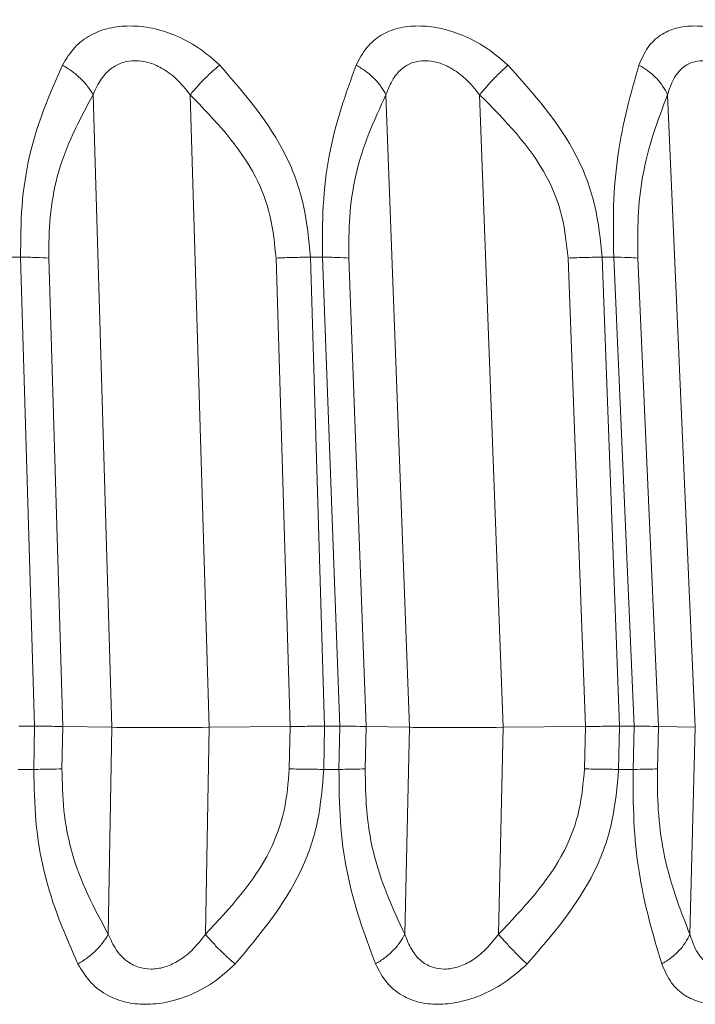
# Paper-space layout 'Sheet11' of a CAD drawing. Units: inches. Extents: x 0.4 to 16.7, y -8.1 to 10.8.
# Drawn here: x 13.6 to 13.6, y 8 to 8.1 of the extents above; entities that cross this region are included whole.
import ezdxf

# ---------------------------------------------------------------- set-up
doc = ezdxf.new("R2010")
doc.units = ezdxf.units.IN
doc.header["$MEASUREMENT"] = 0

psp = doc.layouts.new('Sheet11')

# ---------------------------------------------------------------- hatches: boundary and pattern name
at = {"linetype": 'Continuous', "lineweight": 0}
h = psp.add_hatch(dxfattribs=at)
h.set_pattern_fill('ANSI31', style=0)
h.set_pattern_definition([(45, (0, 0), (-0.08838834764831843, 0.08838834764831845), [])])
edge = h.paths.add_edge_path(flags=0)
edge.add_line((9.134430247558042, 6.842767036221385), (9.134430247558042, 6.867767036221386))
edge.add_line((9.134430247558042, 6.867767036221386), (9.015430247558042, 6.867767036221386))
edge.add_arc((9.015430247558042, 6.873767036221385), 0.005999999999999998, 180, 270, ccw=False)
edge.add_line((9.009430247558042, 6.873767036221385), (9.009430247558042, 8.486767036221385))
edge.add_arc((9.015430247558042, 8.486767036221385), 0.005999999999999998, 89.9999999999992, 180, ccw=False)
edge.add_line((9.015430247558042, 8.492767036221386), (15.35343024755804, 8.492767036221386))
edge.add_arc((15.35343024755804, 8.486767036221385), 0.005999999999999998, -7.958078640513122e-13, 89.9999999999992, ccw=False)
edge.add_line((15.35943024755804, 8.486767036221385), (15.35943024755804, 6.873767036221385))
edge.add_arc((15.35343024755804, 6.873767036221385), 0.005999999999999998, 270, 360, ccw=False)
edge.add_line((15.35343024755804, 6.867767036221386), (15.23443024755804, 6.867767036221386))
edge.add_line((15.23443024755804, 6.867767036221386), (15.23443024755804, 6.842767036221385))
edge.add_line((15.23443024755804, 6.842767036221385), (15.35343024755804, 6.842767036221385))
edge.add_arc((15.35343024755804, 6.873767036221385), 0.031, 270.0000000000008, 360.0000000000008)
edge.add_line((15.38443024755804, 6.873767036221385), (15.38443024755804, 8.486767036221385))
edge.add_arc((15.35343024755804, 8.486767036221385), 0.031, 0, 90)
edge.add_line((15.35343024755804, 8.517767036221386), (9.015430247558042, 8.517767036221386))
edge.add_arc((9.015430247558042, 8.486767036221385), 0.031, 90, 180)
edge.add_line((8.984430247558041, 8.486767036221385), (8.984430247558041, 6.873767036221385))
edge.add_arc((9.015430247558042, 6.873767036221385), 0.031, 180, 270.0000000000008)
edge.add_line((9.015430247558042, 6.842767036221385), (9.134430247558042, 6.842767036221385))

# ---------------------------------------------------------------- linework, layer by layer
at = {"color": 7, "linetype": 'Continuous', "lineweight": 15}
for p, q in [((13.61755822527469, 8.076831574869194), (13.61835819470004, 8.050093729080404)), ((13.62166249786178, 8.076831457537217), (13.62246258461911, 8.050093729080404)), ((13.62993475429997, 8.076831574869194), (13.63092327621382, 8.050093729080404)), ((13.63389318323853, 8.076831457537217), (13.63488182248435, 8.050093729080404)), ((13.64183538482287, 8.076831574869194), (13.64300494997862, 8.050093729080404)), ((13.61449574331941, 8.069961787562898), (13.61397044805433, 8.069961787562898)), ((13.61508862180376, 8.050137141912229), (13.61449574331941, 8.069961787562898)), ((13.61627625608411, 8.050127872685975), (13.61568513757943, 8.069927291961394)), ((13.62528793864705, 8.069927291961394), (13.62588269444305, 8.050127872685975)), ((13.62725524392057, 8.069961787562898), (13.62674625780042, 8.069961787562898)), ((13.62734089626444, 8.050137141912229), (13.62674625780042, 8.069961787562898)), ((13.62798798212258, 8.050137141912229), (13.62725524392057, 8.069961787562898)), ((13.62909676931378, 8.050127872685975), (13.62836590842341, 8.069927291961394)), ((13.63762750809929, 8.069927291961394), (13.63836188894899, 8.050127872685975)), ((13.63955914445153, 8.069961787562898), (13.63907057409553, 8.069961787562898)), ((13.63980495494524, 8.050137141912229), (13.63907057409553, 8.069961787562898)), ((13.64042622776824, 8.050137141912229), (13.63955914445153, 8.069961787562898)), ((13.64144771996788, 8.050127872685975), (13.64058263129479, 8.069927291961394)), ((13.61442065085355, 8.050137141912229), (13.61508862180376, 8.050137141912229)), ((13.61505612084588, 8.048315680287242), (13.61508862180376, 8.050137141912229)), ((13.61624434178612, 8.048336330715355), (13.61627625608411, 8.050127872685975)), ((13.61835819470004, 8.050093729080404), (13.61627625608411, 8.050127872685975)), ((13.61835819470004, 8.050093729080404), (13.61820132184558, 8.041342992836324)), ((13.62246258461911, 8.050093729080404), (13.62230571176466, 8.041342992836324)), ((13.62588269444305, 8.050127872685975), (13.62246258461911, 8.050093729080404)), ((13.62588269444305, 8.050127872685975), (13.62585007615319, 8.048336330715355)), ((13.62734089626444, 8.050137141912229), (13.62730804331063, 8.048315680287242)), ((13.62734089626444, 8.050137141912229), (13.62798798212258, 8.050137141912229)), ((13.62794773725416, 8.048315680287242), (13.62798798212258, 8.050137141912229)), ((13.62905722843723, 8.048336330715355), (13.62909676931378, 8.050127872685975)), ((13.63092327621382, 8.050093729080404), (13.62909676931378, 8.050127872685975)), ((13.63092327621382, 8.050093729080404), (13.6307295611183, 8.041342992836324)), ((13.63488182248435, 8.050093729080404), (13.63468799005685, 8.041342992836324)), ((13.63836188894899, 8.050127872685975), (13.63488182248435, 8.050093729080404)), ((13.63836188894899, 8.050127872685975), (13.63832176141255, 8.048336330715355)), ((13.63980495494524, 8.050137141912229), (13.63976447541286, 8.048315680287242)), ((13.63980495494524, 8.050137141912229), (13.64042622776824, 8.050137141912229)), ((13.64037859098521, 8.048315680287242), (13.64042622776824, 8.050137141912229)), ((13.64140090450869, 8.048336330715355), (13.64144771996788, 8.050127872685975)), ((13.64300494997862, 8.050093729080404), (13.64144771996788, 8.050127872685975)), ((13.64300494997862, 8.050093729080404), (13.6427756832938, 8.041342992836324)), ((13.61505612084588, 8.048315680287242), (13.61439577647424, 8.048315680287242)), ((13.62794773725416, 8.048315680287242), (13.62730804331063, 8.048315680287242)), ((13.64037859098521, 8.048315680287242), (13.63976447541286, 8.048315680287242))]:
    psp.add_line(p, q, dxfattribs=at)
for centre, major_axis, ratio, start_param, end_param in [((13.62153333816611, 8.050151018024248), (0.003938063203767328, 2.361165435438295e-05), 0.01643054372433028, 3.77448646832692, 4.950497270688156), ((13.63429015211836, 8.050151018023957), (0.003938619080614103, 2.917114277067867e-05), 0.01584203699275012, 3.687060264664717, 4.863077105860152)]:
    psp.add_ellipse(centre, major_axis=major_axis, ratio=ratio, start_param=start_param, end_param=end_param, dxfattribs=at)
for points, knots in [([(13.61626053359907, 8.078084445729257), (13.61642217549599, 8.078346505494904), (13.61673076277297, 8.078846798494618), (13.6174111797392, 8.07936639324825), (13.61820815233963, 8.079676320296892), (13.61910642733127, 8.079770498698773), (13.62006661198571, 8.07967143310345), (13.62105573379955, 8.07936023637892), (13.62204524225235, 8.078842053634952), (13.6226124193138, 8.07834486773023), (13.62290950212295, 8.078084445729257)], [0, 0, 0, 0, 0.1423657370068837, 0.2717875498655584, 0.3883071925516621, 0.5016241812704517, 0.6141123826071997, 0.7299392055170186, 0.8585443154848486, 1, 1, 1, 1]), ([(13.62867636883695, 8.078084445729257), (13.62881313071582, 8.07834565677674), (13.62907424418075, 8.078844375588236), (13.62968459323876, 8.07936339537508), (13.63042241886578, 8.079674062956324), (13.63127784879457, 8.079770440325131), (13.63221331166444, 8.079673874031768), (13.63319772799188, 8.079363203550255), (13.63419865692892, 8.07884445346599), (13.63478302036694, 8.078345716641065), (13.63508914808931, 8.078084445729257)], [0, 0, 0, 0, 0.1419022135029176, 0.2709276806980129, 0.3871234547932281, 0.5000688281923529, 0.6129101689816787, 0.7290718303739715, 0.8580701356410668, 1, 1, 1, 1]), ([(13.64062580946266, 8.078084445729257), (13.64073721920093, 8.078345650606055), (13.64094991690363, 8.078844329429756), (13.64148873800089, 8.079363402456002), (13.64216569664233, 8.079674079155602), (13.64297398206242, 8.079770432875613), (13.6438770065532, 8.07967389778889), (13.64484575915576, 8.079363174486046), (13.6458465718952, 8.07884444637126), (13.64644170063349, 8.078345716448927), (13.64675347200871, 8.078084445729257)], [0, 0, 0, 0, 0.141913905907376, 0.2709346798265625, 0.3871275396568701, 0.5000864330648132, 0.612929065026418, 0.7290745122916071, 0.8580696806411103, 1, 1, 1, 1]), ([(13.61755822527469, 8.076831574869194), (13.61766310778385, 8.077063718475882), (13.61786010626523, 8.07749974864286), (13.61830419010921, 8.077959896011588), (13.61880760274598, 8.07821987143335), (13.61934152978197, 8.078298451833447), (13.61990878664489, 8.078215802824435), (13.62051424089599, 8.077954537217867), (13.62113541592455, 8.077495812198293), (13.62147938858248, 8.07706225562495), (13.62166249786178, 8.076831457537217)], [0, 0, 0, 0, 0.1573546344408834, 0.2955557058346706, 0.4012517057338556, 0.5014884726180503, 0.6010569099612575, 0.7061804630797744, 0.8435890690401731, 1, 1, 1, 1]), ([(13.62993475429997, 8.076831574869194), (13.63002483276676, 8.077062991240556), (13.63019406744975, 8.07749776414067), (13.63059588169235, 8.077957154414564), (13.63106414419307, 8.078217845473095), (13.63157335306757, 8.078298446384926), (13.63212546173775, 8.078217811798792), (13.63272617883051, 8.077957290997684), (13.63335222515927, 8.077497847437769), (13.6337052314025, 8.077062989720808), (13.63389318323853, 8.076831457537217)], [0, 0, 0, 0, 0.1568232330997179, 0.2946312374477442, 0.400100552583835, 0.5000478065370565, 0.5998994099170952, 0.7052637589404712, 0.8430729803933684, 0.9999999999999999, 0.9999999999999999, 0.9999999999999999, 0.9999999999999999]), ([(13.64183538482287, 8.076831574869194), (13.64191033597803, 8.077062979002864), (13.64205113551496, 8.07749768337528), (13.64240967592676, 8.077957180030603), (13.64284187224204, 8.07821786060095), (13.64332342549759, 8.078298449698018), (13.64385611328346, 8.078217779879635), (13.64444513467249, 8.077957296959875), (13.6450688993578, 8.077497836507005), (13.64542717377514, 8.077062987959032), (13.64561793312655, 8.076831457537217)], [0, 0, 0, 0, 0.1568392326240111, 0.294630433374708, 0.4000960287350303, 0.5000655205881444, 0.599883633616436, 0.7052524605701378, 0.8430648499316893, 1, 1, 1, 1]), ([(13.61449574331941, 8.069961787562898), (13.61450002515838, 8.070694325041178), (13.61450869778174, 8.072178038392586), (13.61496226902645, 8.075119274690106), (13.61573360616748, 8.07688096995643), (13.61626053359907, 8.078084445729257)], [0, 0, 0, 0, 0.2360596998390567, 0.4781256096313869, 1, 1, 1, 1]), ([(13.61626053359907, 8.078084445729257), (13.61639472395426, 8.078003742176506), (13.61666589617571, 8.0778406562256), (13.61702567377242, 8.077532083557507), (13.61733697120031, 8.077192641827152), (13.61748489223728, 8.076951041294722), (13.61755810794271, 8.076831457537217)], [0, 0, 0, 0, 0.2474261360796337, 0.4999993842360079, 0.7525172987571328, 1, 1, 1, 1]), ([(13.62290950212295, 8.078084445729257), (13.62281134424854, 8.078003739030398), (13.62261297022441, 8.077840633291562), (13.62229184814309, 8.077532058142445), (13.62196807132034, 8.077192681871718), (13.62176366334993, 8.076951047230324), (13.62166249786178, 8.076831457537217)], [0, 0, 0, 0, 0.2473925834471133, 0.4999727491803794, 0.7525267688206335, 1, 1, 1, 1]), ([(13.62290950212295, 8.078084445729257), (13.62395380403206, 8.076880948443687), (13.62548251147734, 8.075119201917355), (13.62653895467163, 8.072178057717709), (13.626677738197, 8.070694328132673), (13.62674625780042, 8.069961787562898)], [0, 0, 0, 0, 0.5218671895056679, 0.7639383315127104, 1, 1, 1, 1]), ([(13.62725524392057, 8.069961787562898), (13.62725064106664, 8.070694336103488), (13.62724131798607, 8.072178113163158), (13.62759703061902, 8.075119134026497), (13.62823830236656, 8.076880927119742), (13.62867636883695, 8.078084445729257)], [0, 0, 0, 0, 0.2360575350496287, 0.4781345342468915, 0.9999999999999999, 0.9999999999999999, 0.9999999999999999, 0.9999999999999999]), ([(13.62867636883695, 8.078084445729257), (13.62881068505212, 8.07800374825432), (13.62908208788924, 8.077840688838009), (13.62943414209378, 8.077532046954603), (13.62973277873446, 8.07719264970796), (13.62986788301681, 8.076951043210192), (13.62993475429997, 8.076831457537217)], [0, 0, 0, 0, 0.2474390901440395, 0.4999818599320616, 0.7525107713045015, 1, 1, 1, 1]), ([(13.63508914808931, 8.078084445729257), (13.63499932553665, 8.078003745260618), (13.63481782026257, 8.077840673067207), (13.63451337074843, 8.077532067896932), (13.63419938287889, 8.0771926493411), (13.63399456131589, 8.076951042689542), (13.63389318323853, 8.076831457537217)], [0, 0, 0, 0, 0.2474366143293138, 0.4999974858882821, 0.7525197405477059, 1, 1, 1, 1]), ([(13.63508914808931, 8.078084445729257), (13.63616653581867, 8.076880956405073), (13.63774367011931, 8.07511922825291), (13.63884410892978, 8.07217804546821), (13.63899572066536, 8.070694326299307), (13.63907057409553, 8.069961787562898)], [0, 0, 0, 0, 0.521869093889527, 0.7639382053279407, 0.9999999999999999, 0.9999999999999999, 0.9999999999999999, 0.9999999999999999]), ([(13.63955914445153, 8.069961787562898), (13.63954574426019, 8.070694327599854), (13.63951860280971, 8.072178052618037), (13.63977354062434, 8.075119176748206), (13.64027990180832, 8.076880941398686), (13.64062580946266, 8.078084445729257)], [0, 0, 0, 0, 0.2360642295198113, 0.4781368738440478, 1, 1, 1, 1]), ([(13.64062580946266, 8.078084445729257), (13.64075919075933, 8.078003742231683), (13.64102873187328, 8.077840654068824), (13.64137069647325, 8.077532063080247), (13.64165420829646, 8.077192644108194), (13.64177539947865, 8.07695104201771), (13.64183538482287, 8.076831457537217)], [0, 0, 0, 0, 0.2474081145351571, 0.4999700891408013, 0.7525028984589898, 1, 1, 1, 1]), ([(13.61568513757943, 8.069927291961394), (13.61569098845442, 8.070513270963634), (13.61570286483115, 8.071702718249567), (13.61616431199804, 8.074247200510078), (13.61697791429801, 8.075755653695646), (13.61755822527469, 8.076831574869194)], [0, 0, 0, 0, 0.2177897849767248, 0.4420797804257167, 1, 1, 1, 1]), ([(13.62166249786178, 8.076831457537217), (13.62270144520912, 8.075755558502113), (13.62415766915277, 8.0742475418159), (13.62511869844121, 8.071703576434963), (13.62523204104364, 8.070513973149595), (13.62528793864705, 8.069927291961394)], [0, 0, 0, 0, 0.5578958603769048, 0.7819658157193565, 0.9999999999999999, 0.9999999999999999, 0.9999999999999999, 0.9999999999999999]), ([(13.62836590842341, 8.069927291961394), (13.62836473336277, 8.070513274957797), (13.62836234813547, 8.07170274772784), (13.62873976183233, 8.07424719743842), (13.62943725727707, 8.075755651704254), (13.62993475429997, 8.076831574869194)], [0, 0, 0, 0, 0.2177843989139791, 0.4420753056637566, 1, 1, 1, 1]), ([(13.63389318323853, 8.076831457537217), (13.63495714403922, 8.075755864565256), (13.63644867957415, 8.074248022229572), (13.63744358329659, 8.0717041729695), (13.6375667599375, 8.070514174499074), (13.63762750809929, 8.069927291961394)], [0, 0, 0, 0, 0.5577478724963749, 0.7818904331950821, 1, 1, 1, 1]), ([(13.64058263129479, 8.069927291961394), (13.6405744491991, 8.070513264537432), (13.64055784114512, 8.07170267426233), (13.64084855481331, 8.074247299776822), (13.64142454644055, 8.075755686024984), (13.64183538482287, 8.076831574869194)], [0, 0, 0, 0, 0.2177906346741288, 0.4420723929182602, 0.9999999999999999, 0.9999999999999999, 0.9999999999999999, 0.9999999999999999]), ([(13.61568513757943, 8.069927291961394), (13.61552066902469, 8.069937910510115), (13.61519173609434, 8.06995914733774), (13.61472773894601, 8.069960907495298), (13.61449574331941, 8.069961787562898)], [0, 0, 0, 0, 0.5000063525632323, 1, 1, 1, 1]), ([(13.62674625780042, 8.069961787562898), (13.62650756172378, 8.069960906908976), (13.62603011776126, 8.069959145409987), (13.6255353495815, 8.069937910545683), (13.62528793864705, 8.069927291961394)], [0, 0, 0, 0, 0.499945743124196, 1, 1, 1, 1]), ([(13.62836590842341, 8.069927291961394), (13.62821852808571, 8.069937910531205), (13.62792378789589, 8.069959146194869), (13.62747808158623, 8.069960907147685), (13.62725524392057, 8.069961787562898)], [0, 0, 0, 0, 0.500034751952525, 1, 1, 1, 1]), ([(13.63907057409553, 8.069961787562898), (13.638839415373, 8.069960907333613), (13.63837707984013, 8.06995914680617), (13.63787737186288, 8.069937910519926), (13.63762750809929, 8.069927291961394)], [0, 0, 0, 0, 0.4999804386501763, 0.9999999999999999, 0.9999999999999999, 0.9999999999999999, 0.9999999999999999]), ([(13.64058263129479, 8.069927291961394), (13.64045344830068, 8.069937910535954), (13.64019510357334, 8.069959145937476), (13.63977111919465, 8.069960907069401), (13.63955914445153, 8.069961787562898)], [0, 0, 0, 0, 0.5000411482592089, 0.9999999999999999, 0.9999999999999999, 0.9999999999999999, 0.9999999999999999]), ([(13.61508862180376, 8.050137141912229), (13.61522269302531, 8.050136872275766), (13.61560367500863, 8.050136106066331), (13.61600513397842, 8.050132754595198), (13.61622238267782, 8.050128842747338), (13.61627625608411, 8.050127872685975)], [0, 0, 0, 0, 0.2899455250722635, 0.8239204500404526, 1, 1, 1, 1]), ([(13.62588269444305, 8.050127872685975), (13.6260236761137, 8.050129406697081), (13.62642437664838, 8.050133766689893), (13.62693059180345, 8.050136501712524), (13.6272593918591, 8.050137014740576), (13.62734089626444, 8.050137141912229)], [0, 0, 0, 0, 0.2899071341236544, 0.8239790542149549, 1, 1, 1, 1]), ([(13.62798798212258, 8.050137141912229), (13.62811709114949, 8.05013687235148), (13.62848397572464, 8.050136106350191), (13.62885672297079, 8.050132752484556), (13.62904905264082, 8.05012884269764), (13.62909676931378, 8.050127872685975)], [0, 0, 0, 0, 0.289910311551328, 0.8238279230225289, 0.9999999999999999, 0.9999999999999999, 0.9999999999999999, 0.9999999999999999]), ([(13.63836188894899, 8.050127872685975), (13.63850460666363, 8.050129406739392), (13.63891031121491, 8.050133767602764), (13.63940949375068, 8.050136501512059), (13.63972640791706, 8.050137014715096), (13.63980495494524, 8.050137141912229)], [0, 0, 0, 0, 0.2898620327662955, 0.8239926363760989, 1, 1, 1, 1]), ([(13.64042622776824, 8.050137141912229), (13.64054941872006, 8.05013687246264), (13.64089943613103, 8.05013610688654), (13.64124062360972, 8.050132750690086), (13.64140653982758, 8.050128842654232), (13.64144771996788, 8.050127872685975)], [0, 0, 0, 0, 0.2899282698938387, 0.8237613306052378, 1, 1, 1, 1]), ([(13.61624434178612, 8.048336330715355), (13.61608135336634, 8.04833001574385), (13.61575314446739, 8.048317299319907), (13.61528951306338, 8.048316222406063), (13.61505612084588, 8.048315680287242)], [0, 0, 0, 0, 0.4965996360968922, 1, 1, 1, 1]), ([(13.61691817933522, 8.040088127332636), (13.61637631309038, 8.041318817189719), (13.61558334767702, 8.043119804980595), (13.61509501303087, 8.046091527604132), (13.61506897320915, 8.047580683828413), (13.61505612084588, 8.048315680287242)], [0, 0, 0, 0, 0.5221880495974035, 0.7641684023436282, 1, 1, 1, 1]), ([(13.61820132184558, 8.041342992836324), (13.61760714394672, 8.042444240432223), (13.61677516104033, 8.043986235139926), (13.61628282711531, 8.046555771707974), (13.61625705366229, 8.047748204120259), (13.61624434178612, 8.048336330715355)], [0, 0, 0, 0, 0.5587418722662717, 0.782364486617999, 1, 1, 1, 1]), ([(13.62585007615319, 8.048336330715355), (13.62580125772679, 8.047748868017006), (13.62570217324906, 8.046556522442936), (13.62477353783246, 8.043986437000155), (13.62333369502334, 8.04244413054661), (13.62230571176466, 8.041342992836324)], [0, 0, 0, 0, 0.2174091551259524, 0.4412651979545941, 1, 1, 1, 1]), ([(13.62730804331063, 8.048315680287242), (13.62724847494803, 8.047580683157635), (13.62712778496291, 8.046091523665066), (13.62610716008149, 8.04311982576202), (13.62459887466633, 8.041318823262678), (13.6235682038469, 8.040088127332636)], [0, 0, 0, 0, 0.2358323984454287, 0.4778141854625887, 1, 1, 1, 1]), ([(13.62730804331063, 8.048315680287242), (13.62706771537612, 8.048316222345454), (13.62659031398096, 8.048317299121432), (13.62609569815389, 8.04833001574738), (13.62585007615319, 8.048336330715355)], [0, 0, 0, 0, 0.5034085298948999, 1, 1, 1, 1]), ([(13.62905722843723, 8.048336330715355), (13.6289112191041, 8.048330015765972), (13.62861717061419, 8.048317298076698), (13.62817190626427, 8.048316222026395), (13.62794773725416, 8.048315680287242)], [0, 0, 0, 0, 0.4965484882251949, 1, 1, 1, 1]), ([(13.62948901011591, 8.040088127332636), (13.62903271771908, 8.041318821713547), (13.6283649789862, 8.043119821055585), (13.62796620945904, 8.046091529708288), (13.62795384160785, 8.047580684012186), (13.62794773725416, 8.048315680287242)], [0, 0, 0, 0, 0.522185639494985, 0.7641669676399951, 1, 1, 1, 1]), ([(13.6307295611183, 8.041342992836324), (13.63021522537757, 8.042444233585035), (13.62949504165323, 8.043986214048378), (13.62907960918698, 8.046555780612449), (13.62906462091932, 8.04774820543366), (13.62905722843723, 8.048336330715355)], [0, 0, 0, 0, 0.5587434855545652, 0.7823643828596063, 1, 1, 1, 1]), ([(13.63832176141255, 8.048336330715355), (13.63826988849979, 8.047749670393001), (13.63816461407932, 8.046559061997174), (13.63721095086446, 8.043988605171208), (13.63573940935626, 8.04244552596298), (13.63468799005685, 8.041342992836324)], [0, 0, 0, 0, 0.2171143670072549, 0.4406266767409281, 1, 1, 1, 1]), ([(13.63976447541286, 8.048315680287242), (13.63970067627638, 8.047580684177168), (13.63957141466186, 8.046091529478481), (13.63851487627495, 8.043119790487067), (13.63696318379349, 8.04131881298368), (13.63590284535607, 8.040088127332636)], [0, 0, 0, 0, 0.2358309010216322, 0.477810276188231, 1, 1, 1, 1]), ([(13.63976447541286, 8.048315680287242), (13.63953171242265, 8.048316221705212), (13.63906941766845, 8.048317297025164), (13.63856981617016, 8.048330015784703), (13.63832176141255, 8.048336330715355)], [0, 0, 0, 0, 0.503494768418925, 1, 1, 1, 1]), ([(13.64158746235356, 8.040088127332636), (13.64122013694412, 8.041318814041377), (13.64068259464441, 8.043119795260253), (13.64037635151773, 8.046091538569142), (13.64037785092572, 8.047580685386533), (13.64037859098521, 8.048315680287242)], [0, 0, 0, 0, 0.5221878885870681, 0.7641673330765163, 1, 1, 1, 1]), ([(13.64140090450869, 8.048336330715355), (13.64127301309281, 8.048330015754749), (13.64101546576707, 8.048317298707207), (13.64059184999681, 8.048316222218956), (13.64037859098521, 8.048315680287242)], [0, 0, 0, 0, 0.4965744276717807, 1, 1, 1, 1]), ([(13.6427756832938, 8.041342992836324), (13.6423451256625, 8.042444240387063), (13.64174224768865, 8.043986235799125), (13.64140704555799, 8.046555778740318), (13.64140293292944, 8.047748205071812), (13.64140090450869, 8.048336330715355)], [0, 0, 0, 0, 0.5587406074853091, 0.7823631050938082, 1, 1, 1, 1]), ([(13.61691817933522, 8.040088127332636), (13.61705143108621, 8.040170633062793), (13.61732070851776, 8.040337362062147), (13.61767691680677, 8.040647760496183), (13.61798435305719, 8.040986257230765), (13.61812949132774, 8.04122489058083), (13.61820132184558, 8.041342992836324)], [0, 0, 0, 0, 0.247432152358978, 0.5000151515908796, 0.7525520289071909, 1, 1, 1, 1]), ([(13.62230571176466, 8.041342992836324), (13.62211965187304, 8.041101641779923), (13.62178132090199, 8.040662769454633), (13.62116554449632, 8.040197428407458), (13.62057237134745, 8.039929837643056), (13.61999547138759, 8.039844525610103), (13.61943288380291, 8.039936902218157), (13.61892225906762, 8.040219030917987), (13.61849258277786, 8.040698310336271), (13.6183027385014, 8.041118515276956), (13.61820132184558, 8.041342992836324)], [0, 0, 0, 0, 0.1608691381416448, 0.2925241504087591, 0.3986036698082067, 0.498481399813005, 0.6026155625118854, 0.7206430748428736, 0.8507648181162124, 0.9999999999999999, 0.9999999999999999, 0.9999999999999999, 0.9999999999999999]), ([(13.6235682038469, 8.040088127332636), (13.62346903362588, 8.040170628573373), (13.62326863951822, 8.040337339531035), (13.6229436791508, 8.04064780209725), (13.62261569793042, 8.04098625172871), (13.62240833683872, 8.041224888912236), (13.62230571176466, 8.041342992836324)], [0, 0, 0, 0, 0.2474279893270327, 0.4999798389181451, 0.7525350313251087, 0.9999999999999999, 0.9999999999999999, 0.9999999999999999, 0.9999999999999999]), ([(13.62948901011591, 8.040088127332636), (13.62962219311597, 8.040170627214138), (13.62989130005257, 8.040337324843506), (13.63023913938433, 8.040647753403086), (13.63053282184006, 8.040986275450432), (13.63066442593917, 8.041224893130776), (13.6307295611183, 8.041342992836324)], [0, 0, 0, 0, 0.2474754636498204, 0.5000440287445346, 0.7525554145616346, 1, 1, 1, 1]), ([(13.63468799005685, 8.041342992836324), (13.63449222908318, 8.041095316026704), (13.63415289537757, 8.040665990977772), (13.63354623311483, 8.040202178495607), (13.6329709453584, 8.039932909326986), (13.63239237929879, 8.039844271346125), (13.6318446506013, 8.0399371453755), (13.63136706615266, 8.04022432776037), (13.63098138675213, 8.040701933856418), (13.63081729616553, 8.04111965044252), (13.6307295611183, 8.041342992836324)], [0, 0, 0, 0, 0.1653460186585652, 0.2866121687407192, 0.3948105064019537, 0.4974505973766372, 0.605862077053441, 0.7225255655833878, 0.851641504159142, 1, 1, 1, 1]), ([(13.63590284535607, 8.040088127332636), (13.63581184887268, 8.04017062181138), (13.63562800159668, 8.040337291825843), (13.63531862444947, 8.040647763262937), (13.63499970353226, 8.040986330783388), (13.63479119975819, 8.04122490046347), (13.63468799005685, 8.041342992836324)], [0, 0, 0, 0, 0.2474871937520072, 0.5000176349879629, 0.752507930396675, 0.9999999999999999, 0.9999999999999999, 0.9999999999999999, 0.9999999999999999]), ([(13.64158746235356, 8.040088127332636), (13.64171948984056, 8.040170628743658), (13.64198626553989, 8.040337331694086), (13.6423230548294, 8.040647739617192), (13.64260072799919, 8.040986329432915), (13.6427177552462, 8.041224900870862), (13.6427756832938, 8.041342992836324)], [0, 0, 0, 0, 0.2474590258195117, 0.5000175052033232, 0.7525105435342083, 0.9999999999999999, 0.9999999999999999, 0.9999999999999999, 0.9999999999999999]), ([(13.64655823159748, 8.041342992836324), (13.6463679697542, 8.041103474821966), (13.64602017408722, 8.040665639646397), (13.64540348931155, 8.040195525924128), (13.64482201748356, 8.039930310874137), (13.64428428335303, 8.039847844515059), (13.64380063278713, 8.039932438952977), (13.64336598600825, 8.04020042845544), (13.64300196245151, 8.040668990098917), (13.64285462528229, 8.04110785356465), (13.6427756832938, 8.041342992836324)], [0, 0, 0, 0, 0.1596885124921335, 0.2919080975658919, 0.4015684068027189, 0.5004765590584195, 0.601092106008876, 0.7075037501417727, 0.8432830241551857, 1, 1, 1, 1]), ([(13.6235682038469, 8.040088127332636), (13.62325815836496, 8.039808060687413), (13.62266526219714, 8.03927249268092), (13.6216461449663, 8.038743198856226), (13.62066800971381, 8.038443647224922), (13.61975982349289, 8.03835521767314), (13.61891112727367, 8.038449835733017), (13.61812252544766, 8.038753046121887), (13.61741652865767, 8.039281188734886), (13.61708924714305, 8.039811130433577), (13.61691817933522, 8.040088127332636)], [0, 0, 0, 0, 0.1486822725528823, 0.2843232840133233, 0.3948254463653831, 0.5019374736562747, 0.6086068859382618, 0.7187890857055377, 0.853012979666593, 1, 1, 1, 1]), ([(13.63590284535607, 8.040088127332636), (13.63558600324469, 8.039808638502102), (13.63497996847011, 8.039274050629066), (13.63395837342344, 8.038745106459695), (13.63299235836129, 8.03844493588804), (13.63210895686127, 8.038355207756213), (13.63129676395564, 8.038448615012507), (13.63055864878384, 8.038751470851471), (13.62991705771301, 8.03928012636851), (13.62963595974013, 8.039810738932719), (13.62948901011591, 8.040088127332636)], [0, 0, 0, 0, 0.1483503508441861, 0.2837548046915362, 0.3940763949514892, 0.5010038336800393, 0.6079384414323102, 0.7183733379079971, 0.8527739928498042, 1, 1, 1, 1]), ([(13.64771618088741, 8.040088127332636), (13.6473941880488, 8.03980864635574), (13.64677834214825, 8.039274108958441), (13.64575966482362, 8.03874509220384), (13.64481125881295, 8.038444942655843), (13.64395912970526, 8.038355212942301), (13.64319137659755, 8.038448582919441), (13.64251149936763, 8.03875152123433), (13.64194088186314, 8.039280023197612), (13.64170878291843, 8.03981072428194), (13.64158746235356, 8.040088127332636)], [0, 0, 0, 0, 0.1483641907616936, 0.2837624558996816, 0.3940830521862223, 0.5010016458532099, 0.6079547084515575, 0.7183823848029969, 0.8527955041129547, 1, 1, 1, 1])]:
    psp.add_open_spline(points, degree=3, knots=knots, dxfattribs=at)

doc.saveas('drawing.dxf')
